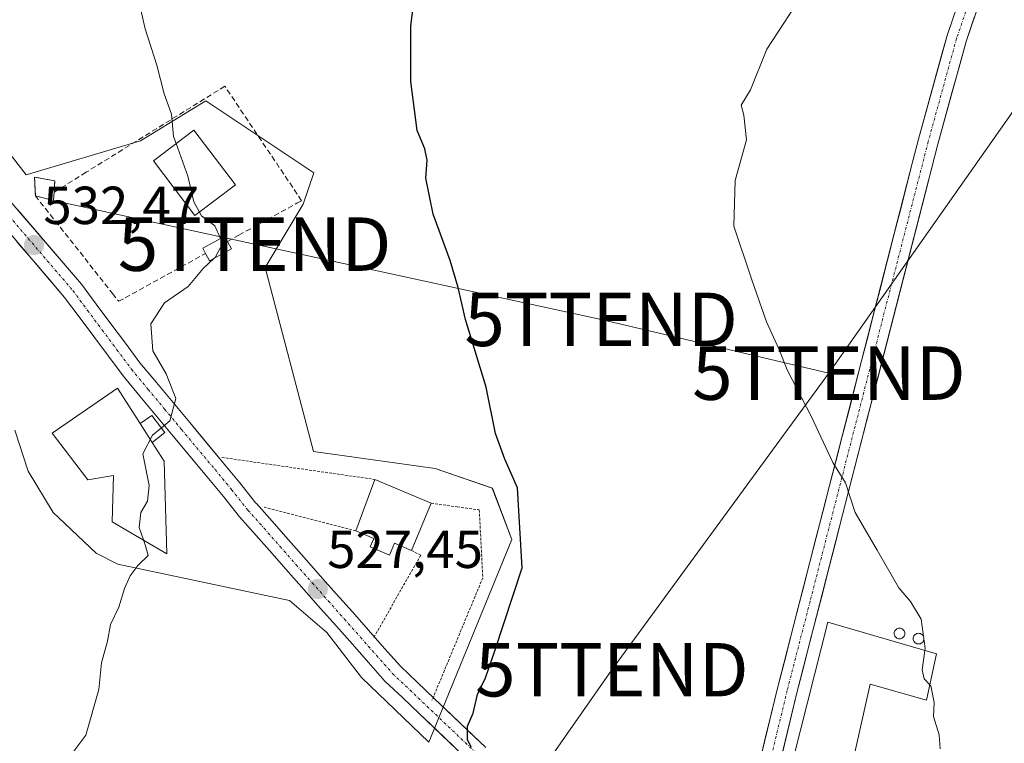
# Model space of a CAD drawing. Units: metres. Extents: x 573336 to 576774, y 4728821 to 4731171.
# Drawn here: x 573927 to 574112, y 4729233 to 4729368 of the extents above; entities that cross this region are included whole.
import ezdxf
from ezdxf.enums import TextEntityAlignment as Align

# ---------------------------------------------------------------- set-up
doc = ezdxf.new("R2010")
doc.units = ezdxf.units.M
doc.header["$MEASUREMENT"] = 0
for name, pattern in [('TRAZO_Y_PUNTO', [1, 0.5, -0.25, 0, -0.25]), ('TRAZOS', [0.75, 0.5, -0.25]), ('TRAZOSX2', [1.5, 1, -0.5])]:
    doc.linetypes.add(name, pattern=pattern)
doc.layers.get('0').update_dxf_attribs({"lineweight": 5})
for name, color, linetype, lineweight in [('Alambrada', 19, 'TRAZOS', 0), ('Carretera de calzada única', 19, 'Continuous', 13), ('Carretera de calzada única Cxs', 19, 'Continuous', 13), ('Carretera de calzada única eje', 19, 'TRAZO_Y_PUNTO', 0), ('Carátula', 7, 'Continuous', 5), ('Cultivos herbáceos CxS', 92, 'Continuous', 0), ('Curva de nivel maestra', 36, 'Continuous', 30), ('Curva de nivel normal', 36, 'Continuous', 0), ('Edificación', 1, 'Continuous', 13), ('Edificación Cxs', 1, 'Continuous', 13), ('Edificación industrial', 135, 'Continuous', 13), ('Edificación industrial Cxs', 135, 'Continuous', 13), ('Edificación ligera', 1, 'Continuous', 0), ('Edificación ligera Cxs', 1, 'Continuous', 0), ('Instalación de energía eléctrica', 135, 'TRAZOSX2', 0), ('Instalación de energía eléctrica Cxs', 135, 'Continuous', 0), ('Núcleo urbano CxS', 19, 'Continuous', 0), ('Pista', 135, 'Continuous', 13), ('Pista Cxs', 135, 'Continuous', 0), ('Pista eje', 135, 'TRAZO_Y_PUNTO', 0), ('Punto de cota en terreno', 7, 'Continuous', 0), ('Rótulo de punto de cota en terreno', 19, 'Continuous', 0), ('Seto lineal', 92, 'TRAZOSX2', 0), ('Silo', 1, 'Continuous', 0), ('Silo Cxs', 1, 'Continuous', 0), ('Tendido', 6, 'Continuous', 0), ('Torre de tendido puntual', 7, 'Continuous', 0)]:
    doc.layers.add(name, color=color, linetype=linetype, lineweight=lineweight)
doc.styles.add('Arial', font='txt', dxfattribs={"height": 0.2})

# ---------------------------------------------------------------- blocks, each defined once
blk = doc.blocks.new('*U150')
at = {"layer": 'Cultivos herbáceos CxS', "color": 92, "linetype": 'Continuous', "lineweight": 0}
blk.add_polyline3d([(573926.5351, 4729291.2209, 531.4661), (573929.0745, 4729283.4953, 531.0813), (573933.7481, 4729275.7747, 530.7306), (573934.8037, 4729274.7723, 530.6726), (573941.7719, 4729268.1559, 530.1997), (573945.8389, 4729266.1243, 529.9642), (573977.9431, 4729259.3167, 527.4859), (573984.9517, 4729253.3243, 526.8985), (573991.4561, 4729244.8907, 526.3073), (574004.0509, 4729232.7991, 525.4062), (574004.0509, 4729232.7991, 525.4062), (574008.3191, 4729243.1621, 525.0809), (574019.5955, 4729270.6953, 524.9489), (574015.9375, 4729280.3497, 525.2513), (574005.2315, 4729284.0133, 525.8415), (573982.4801, 4729287.2155, 527.4463), (573973.3853, 4729321.6203, 528.2245), (573980.5037, 4729333.4841, 527.5272), (573982.5149, 4729339.3775, 527.1713), (573962.3131, 4729352.8615, 529.1054), (573950.0539, 4729345.3481, 530.5301), (573928.6993, 4729339.0211, 532.3288), (573921.5813, 4729348.1167, 532.9555)], dxfattribs=at)
blk = doc.blocks.new('5PATER')
at = {"layer": 'Carátula', "linetype": 'Continuous', "lineweight": 5}
h = blk.add_hatch(color=250, dxfattribs=at)
edge = h.paths.add_edge_path()
edge.add_ellipse((0, 0.01), major_axis=(-1.33, -1.34), ratio=0.999422, start_angle=0, end_angle=360)
blk = doc.blocks.new('5TTEND')
blk.add_text('5TTEND', height=10).set_placement((0, 0), align=Align.MIDDLE_CENTER)

msp = doc.modelspace()

# ---------------------------------------------------------------- linework, layer by layer
at = {"layer": 'Alambrada', "color": 19, "linetype": 'TRAZOS', "lineweight": 0}
for points in [[(573965.32, 4729286.09, 529.16), (573983.14, 4729283.52, 527.57), (573993.94, 4729281.97, 526.83)], [(573973.2, 4729276.76, 528.35), (573990.41, 4729272.34, 526.95)], [(574004.51, 4729277.51, 526.09), (574009.37, 4729276.83, 525.8), (574013.5, 4729276.26, 525.54), (574014.15, 4729263.55, 525.45), (574004.62, 4729240.55, 525.44)], [(574000.78, 4729268.69, 526.3), (574002.57, 4729267.78, 526.2), (573993.64, 4729252.22, 526.51)]]:
    msp.add_polyline3d(points, dxfattribs=at)
at = {"layer": 'Carretera de calzada única', "color": 19, "linetype": 'Continuous', "lineweight": 13}
for points in [[(574014.7, 4729231.81), (574005.07, 4729240.96), (574001.86, 4729244.02), (573998.72, 4729247), (573995.76, 4729250.33), (573992.76, 4729253.74), (573989.75, 4729257.15), (573986.73, 4729260.55), (573983.73, 4729263.94), (573980.71, 4729267.33), (573977.71, 4729270.74), (573974.71, 4729274.15), (573971.76, 4729277.46), (573971.69, 4729277.55), (573968.69, 4729281.32), (573965.57, 4729285.09), (573959.3, 4729292.6), (573956.18, 4729296.36), (573953.05, 4729300.11), (573949.96, 4729303.83), (573947.26, 4729307.46), (573944.52, 4729311.13), (573941.77, 4729314.79), (573939.01, 4729318.54), (573924.14, 4729335.91)], [(573921.1, 4729333.31), (573935.87, 4729316.04), (573938.57, 4729312.41), (573941.32, 4729308.73), (573944.06, 4729305.06), (573946.82, 4729301.35), (573949.97, 4729297.55), (573953.1, 4729293.8), (573956.22, 4729290.04), (573962.49, 4729282.53), (573965.59, 4729278.8), (573968.62, 4729274.98), (573971.71, 4729271.49), (573974.71, 4729268.1), (573977.71, 4729264.69), (573980.73, 4729261.28), (573983.73, 4729257.89), (573986.75, 4729254.49), (573989.76, 4729251.1), (573992.76, 4729247.69), (573995.84, 4729244.22), (573999.1, 4729241.12), (574002.31, 4729238.06), (574011.94, 4729228.91)]]:
    msp.add_lwpolyline(points, dxfattribs=at)
at = {"layer": 'Carretera de calzada única Cxs', "color": 19, "linetype": 'Continuous', "lineweight": 13}
for points in [[(573927.11, 4729332.43, 532.87), (573930.09, 4729328.96, 532.59), (573933.06, 4729325.49, 532.23), (573936.03, 4729322.01, 531.95), (573939.01, 4729318.54, 531.79), (573941.77, 4729314.79, 531.52), (573944.52, 4729311.13, 531), (573947.26, 4729307.46, 530.92), (573949.96, 4729303.83, 530.73), (573953.05, 4729300.11, 530.33), (573956.18, 4729296.36, 529.98), (573959.3, 4729292.6, 529.56), (573962.43, 4729288.84, 529.41), (573965.57, 4729285.09, 529.15), (573968.69, 4729281.32, 528.78), (573971.69, 4729277.55, 528.6), (573971.76, 4729277.46, 528.59), (573974.71, 4729274.15, 528.06), (573977.71, 4729270.74, 527.79), (573980.71, 4729267.33, 527.44), (573983.73, 4729263.94, 527.29), (573986.73, 4729260.55, 527.03), (573989.75, 4729257.15, 526.72), (573992.76, 4729253.74, 526.65), (573995.76, 4729250.33, 526.26), (573998.72, 4729247, 525.91), (574001.86, 4729244.02, 525.56), (574005.07, 4729240.96, 525.4), (574008.28, 4729237.91, 525.19), (574011.49, 4729234.86, 524.85), (574014.7, 4729231.81, 524.66)], [(574008.73, 4729231.96, 525.11), (574005.52, 4729235.01, 525.42), (574002.31, 4729238.06, 525.67), (573999.1, 4729241.12, 525.85), (573995.84, 4729244.22, 526.21), (573992.76, 4729247.69, 526.34), (573989.76, 4729251.1, 526.68), (573986.75, 4729254.49, 526.85), (573983.73, 4729257.89, 527.21), (573980.73, 4729261.28, 527.5), (573977.71, 4729264.69, 527.66), (573974.71, 4729268.1, 528.04), (573971.71, 4729271.49, 528.27), (573968.62, 4729274.98, 528.58), (573965.59, 4729278.8, 528.7), (573962.49, 4729282.53, 529.07), (573959.36, 4729286.29, 529.4), (573956.22, 4729290.04, 529.73), (573953.1, 4729293.8, 530.24), (573949.97, 4729297.55, 530.58), (573946.82, 4729301.35, 530.86), (573944.06, 4729305.06, 531.12), (573941.32, 4729308.73, 531.36), (573938.57, 4729312.41, 531.71), (573935.87, 4729316.04, 531.95), (573932.92, 4729319.5, 532.15), (573929.96, 4729322.95, 532.41), (573927.01, 4729326.4, 532.67)]]:
    msp.add_polyline3d(points, dxfattribs=at)
at = {"layer": 'Carretera de calzada única eje', "color": 19, "linetype": 'TRAZO_Y_PUNTO', "lineweight": 0}
msp.add_lwpolyline([(573922.62, 4729334.61), (573937.44, 4729317.29), (573940.17, 4729313.6), (573942.92, 4729309.93), (573945.66, 4729306.26), (573948.39, 4729302.59), (573951.51, 4729298.83), (573954.64, 4729295.08), (573957.76, 4729291.32), (573964.03, 4729283.81), (573967.14, 4729280.06), (573970.19, 4729276.22), (573973.21, 4729272.82), (573976.21, 4729269.42), (573979.21, 4729266.01), (573982.23, 4729262.61), (573985.23, 4729259.22), (573988.25, 4729255.82), (573991.26, 4729252.42), (573994.26, 4729249.01), (573997.28, 4729245.61), (574000.48, 4729242.57), (574003.69, 4729239.51), (574013.32, 4729230.36)], dxfattribs=at)
at = {"layer": 'Cultivos herbáceos CxS', "color": 92, "linetype": 'Continuous', "lineweight": 0}
msp.add_polyline3d([(573926.54, 4729291.22, 531.47), (573929.07, 4729283.5, 531.08), (573933.75, 4729275.77, 530.73), (573934.8, 4729274.77, 530.67), (573941.77, 4729268.16, 530.2), (573945.84, 4729266.12, 529.96), (573977.94, 4729259.32, 527.49), (573984.95, 4729253.32, 526.9), (573991.46, 4729244.89, 526.31), (574004.05, 4729232.8, 525.41), (574008.32, 4729243.16, 525.08), (574019.6, 4729270.7, 524.95), (574015.94, 4729280.35, 525.25), (574005.23, 4729284.01, 525.84), (573982.48, 4729287.22, 527.45), (573973.39, 4729321.62, 528.22), (573980.5, 4729333.48, 527.53), (573982.51, 4729339.38, 527.17), (573962.31, 4729352.86, 529.11), (573950.05, 4729345.35, 530.53), (573928.7, 4729339.02, 532.33), (573921.58, 4729348.12, 532.96)], dxfattribs=at)
at = {"layer": 'Curva de nivel maestra', "color": 36, "linetype": 'Continuous', "lineweight": 30}
msp.add_polyline3d([(574012, 4729231.82, 525), (574011.28, 4729233.3, 525), (574011.3, 4729235.75, 525), (574012.36, 4729238.23, 525), (574013.16, 4729241.71, 525), (574014.64, 4729244.81, 525), (574016.43, 4729249.88, 525), (574021.55, 4729265.4, 525), (574020.68, 4729280.37, 525), (574018.29, 4729285.74, 525), (574016.56, 4729290.57, 525), (574014.8, 4729299.23, 525), (574010.92, 4729311.9, 525), (574009.57, 4729317.9, 525), (574008.03, 4729322.95, 525), (574004.88, 4729331.64, 525), (574003.5, 4729338.36, 525), (574003.74, 4729341.74, 525), (574003.31, 4729343.89, 525), (574001.86, 4729347.29, 525), (574000.7, 4729356.5, 525), (574000.67, 4729366.83, 525), (574001.45, 4729373.04, 525)], dxfattribs=at)
at = {"layer": 'Curva de nivel normal', "color": 36, "linetype": 'Continuous', "lineweight": 0}
for points in [[(573926.22, 4729424.8, 530), (573928.52, 4729419.4, 530), (573931.6, 4729417.67, 530), (573933.27, 4729415.48, 530), (573934.77, 4729412.28, 530), (573937.8, 4729403.69, 530), (573940.38, 4729399.55, 530), (573942.23, 4729394.06, 530), (573944.4, 4729389.04, 530), (573948.87, 4729375.4, 530), (573950.95, 4729366.34, 530), (573953.16, 4729359.52, 530), (573954.52, 4729354.18, 530), (573955.86, 4729350.33, 530), (573956.26, 4729346.18, 530), (573956.74, 4729344.84, 530)], [(574074.77, 4729373.95, 520), (574067.33, 4729362.52, 520), (574064.25, 4729354.89, 520), (574062.52, 4729352.03, 520), (574062.99, 4729350.18, 520), (574063.52, 4729345.55, 520), (574061.38, 4729337.94, 520), (574061.14, 4729329.37, 520), (574064.5, 4729319.33, 520), (574067.28, 4729311.47, 520), (574069.58, 4729306.42, 520), (574071.11, 4729302.52, 520), (574075.71, 4729293.72, 520), (574079.69, 4729285.17, 520), (574082.04, 4729281.36, 520), (574083.89, 4729275.79, 520), (574087.99, 4729268.72, 520), (574092.04, 4729261.69, 520), (574094.2, 4729259.14, 520), (574096.21, 4729255.8, 520), (574096.94, 4729250.31, 520), (574096.89, 4729249.94, 520)], [(573956.74, 4729344.84, 530), (573958.94, 4729338.75, 530), (573960.05, 4729333.97, 530), (573961.09, 4729332.01, 530)], [(573961.09, 4729332.01, 530), (573961.47, 4729331.31, 530), (573963.97, 4729329.48, 530), (573965.06, 4729327.08, 530)], [(573965.06, 4729327.08, 530), (573965.46, 4729326.2, 530), (573964.03, 4729323.52, 530), (573963.88, 4729323.38, 530)], [(573963.88, 4729323.38, 530), (573961.8, 4729321.46, 530), (573958.97, 4729318.12, 530), (573954.54, 4729315.03, 530), (573952.04, 4729311.11, 530), (573952.38, 4729306.07, 530), (573954.85, 4729301.75, 530), (573956.69, 4729297.15, 530), (573955.59, 4729292.92, 530), (573953.99, 4729291.62, 530)], [(573953.99, 4729291.62, 530), (573952.33, 4729290.27, 530), (573950.54, 4729286.78, 530), (573951.67, 4729280.85, 530), (573951.38, 4729277.9, 530), (573950.12, 4729275.8, 530), (573949.8, 4729273, 530), (573950.62, 4729270.63, 530)], [(573923.56, 4729208.62, 530), (573928.41, 4729213.4, 530), (573930.64, 4729219.65, 530), (573930.84, 4729222.06, 530), (573931.44, 4729224.77, 530), (573937.03, 4729230.37, 530), (573939.84, 4729234.1, 530), (573942.29, 4729242.63, 530), (573942.76, 4729247.66, 530), (573943.87, 4729251.71, 530), (573944.44, 4729254.8, 530), (573946, 4729258.04, 530), (573947.05, 4729261.57, 530), (573948.11, 4729263.9, 530), (573949.65, 4729265.9, 530), (573951.5, 4729267.74, 530), (573951, 4729269.51, 530), (573950.62, 4729270.63, 530)], [(574096.89, 4729249.94, 520), (574096.42, 4729246.33, 520), (574096.8, 4729244.62, 520), (574097.84, 4729243.52, 520)], [(574097.84, 4729243.52, 520), (574098.03, 4729243.33, 520), (574098.65, 4729240.23, 520), (574098.52, 4729237.57, 520), (574099.61, 4729234.14, 520), (574099.77, 4729231.53, 520)]]:
    msp.add_polyline3d(points, dxfattribs=at)
at = {"layer": 'Edificación', "color": 1, "linetype": 'Continuous', "lineweight": 13}
for points in [[(573967.85, 4729337.13, 528.86), (573960.23, 4729331.36, 530.09), (573952.48, 4729341.61, 530.54), (573960.09, 4729347.37, 529.4), (573967.85, 4729337.13, 528.86)], [(573950.03, 4729292.42, 530.45), (573952.26, 4729288.91, 529.76), (573954.48, 4729285.42, 529.58), (573955.01, 4729268.04, 529.42), (573944.79, 4729274.06, 530.51), (573945.03, 4729282.72, 530.77), (573940.19, 4729281.89, 530.98), (573933.57, 4729290.61, 531.33), (573945.79, 4729299.06, 530.94), (573950.03, 4729292.42, 530.45)], [(574004.51, 4729277.51, 526.09), (574000.78, 4729268.69, 526.3), (573997.63, 4729270.02, 526.47), (573996.71, 4729267.82, 526.46), (573993.07, 4729269.36, 526.68), (573993.75, 4729270.94, 526.71), (573990.41, 4729272.34, 526.95), (573993.94, 4729281.97, 526.83), (574004.51, 4729277.51, 526.09)]]:
    msp.add_polyline3d(points, dxfattribs=at)
at = {"layer": 'Edificación Cxs', "color": 1, "linetype": 'Continuous', "lineweight": 13}
for points in [[(573967.85, 4729337.13, 528.86), (573960.23, 4729331.36, 530.09), (573952.48, 4729341.61, 530.54), (573960.09, 4729347.37, 529.4), (573967.85, 4729337.13, 528.86)], [(573950.03, 4729292.42, 530.45), (573952.26, 4729288.91, 529.76), (573954.48, 4729285.42, 529.58), (573955.01, 4729268.04, 529.42), (573944.79, 4729274.06, 530.51), (573945.03, 4729282.72, 530.77), (573940.19, 4729281.89, 530.98), (573933.57, 4729290.61, 531.33), (573945.79, 4729299.06, 530.94), (573950.03, 4729292.42, 530.45)], [(574004.51, 4729277.51, 526.09), (574000.78, 4729268.69, 526.3), (573997.63, 4729270.02, 526.47), (573996.71, 4729267.82, 526.46), (573993.07, 4729269.36, 526.68), (573993.75, 4729270.94, 526.71), (573990.41, 4729272.34, 526.95), (573993.94, 4729281.97, 526.83), (574004.51, 4729277.51, 526.09)]]:
    msp.add_polyline3d(points, close=True, dxfattribs=at)
at = {"layer": 'Edificación industrial', "color": 135, "linetype": 'Continuous', "lineweight": 13}
msp.add_polyline3d([(574099.1, 4729249.3, 519.79), (574097.22, 4729240.65, 519.99), (574086.68, 4729243.63, 520.9), (574081.57, 4729220.83, 520.86), (574083.43, 4729220.23, 520.79), (574079.88, 4729205.23, 520.64), (574066.89, 4729208.48, 521.54), (574067.44, 4729210.6, 521.5), (574078.74, 4729255.24, 521.14), (574099.1, 4729249.3, 519.79)], dxfattribs=at)
at = {"layer": 'Edificación industrial Cxs', "color": 135, "linetype": 'Continuous', "lineweight": 13}
msp.add_polyline3d([(574099.1, 4729249.3, 519.79), (574097.22, 4729240.65, 519.99), (574086.68, 4729243.63, 520.9), (574081.57, 4729220.83, 520.86), (574083.43, 4729220.23, 520.79), (574079.88, 4729205.23, 520.64), (574066.89, 4729208.48, 521.54), (574067.44, 4729210.6, 521.5), (574078.74, 4729255.24, 521.14), (574099.1, 4729249.3, 519.79)], close=True, dxfattribs=at)
at = {"layer": 'Edificación ligera', "color": 1, "linetype": 'Continuous', "lineweight": 0}
for points in [[(573933.9, 4729335.75, 532.1), (573933.78, 4729334.18, 532.13), (573930.39, 4729335.09, 532.47), (573930.26, 4729338.57, 532.34), (573934.05, 4729337.85, 532.08), (573933.9, 4729335.75, 532.1)], [(573967.14, 4729325.16, 529.41), (573963, 4729322.9, 529.88), (573962.25, 4729324.27, 530), (573961.72, 4729325.25, 530.08), (573965.85, 4729327.51, 529.65), (573966.39, 4729326.53, 529.57), (573967.14, 4729325.16, 529.41)], [(573950.03, 4729292.42, 530.45), (573952.21, 4729293.92, 530.33), (573954.65, 4729290.76, 529.86), (573952.26, 4729288.91, 529.76)], [(573952.26, 4729288.91, 529.76), (573950.03, 4729292.42, 530.45)]]:
    msp.add_polyline3d(points, dxfattribs=at)
at = {"layer": 'Edificación ligera Cxs', "color": 1, "linetype": 'Continuous', "lineweight": 0}
for points in [[(573933.9, 4729335.75, 532.1), (573933.78, 4729334.18, 532.13), (573930.39, 4729335.09, 532.47), (573930.26, 4729338.57, 532.34), (573934.05, 4729337.85, 532.08), (573933.9, 4729335.75, 532.1)], [(573967.14, 4729325.16, 529.41), (573963, 4729322.9, 529.88), (573962.25, 4729324.27, 530), (573961.72, 4729325.25, 530.08), (573965.85, 4729327.51, 529.65), (573966.39, 4729326.53, 529.57), (573967.14, 4729325.16, 529.41)], [(573952.26, 4729288.91, 529.76), (573950.03, 4729292.42, 530.45), (573952.21, 4729293.92, 530.33), (573954.65, 4729290.76, 529.86), (573952.26, 4729288.91, 529.76)]]:
    msp.add_polyline3d(points, close=True, dxfattribs=at)
at = {"layer": 'Instalación de energía eléctrica', "color": 135, "linetype": 'TRAZOSX2', "lineweight": 0}
msp.add_polyline3d([(573933.78, 4729334.18, 532.13), (573933.9, 4729335.75, 532.1), (573934.05, 4729337.85, 532.08), (573930.26, 4729338.57, 532.34), (573930.39, 4729335.09, 532.47), (573933.78, 4729334.18, 532.13)], dxfattribs=at)
at = {"layer": 'Instalación de energía eléctrica Cxs', "color": 135, "linetype": 'Continuous', "lineweight": 0}
msp.add_polyline3d([(573933.78, 4729334.18, 532.13), (573930.39, 4729335.09, 532.47), (573930.26, 4729338.57, 532.34), (573934.05, 4729337.85, 532.08), (573933.9, 4729335.75, 532.1), (573933.78, 4729334.18, 532.13)], close=True, dxfattribs=at)
at = {"layer": 'Núcleo urbano CxS', "color": 19, "linetype": 'Continuous', "lineweight": 0}
for points in [[(573921.58, 4729348.12, 532.96), (573928.7, 4729339.02, 532.33), (573950.05, 4729345.35, 530.53), (573962.31, 4729352.86, 529.11), (573982.51, 4729339.38, 527.17), (573980.5, 4729333.48, 527.53), (573973.39, 4729321.62, 528.22), (573982.48, 4729287.22, 527.45), (574005.23, 4729284.01, 525.84), (574015.94, 4729280.35, 525.25), (574019.6, 4729270.7, 524.95), (574008.32, 4729243.16, 525.08), (574004.05, 4729232.8, 525.41), (574004.05, 4729232.8, 525.41), (573991.46, 4729244.89, 526.31), (573984.95, 4729253.32, 526.9), (573977.94, 4729259.32, 527.49), (573945.84, 4729266.12, 529.96), (573941.77, 4729268.16, 530.2), (573934.8, 4729274.77, 530.67), (573933.75, 4729275.77, 530.73), (573929.07, 4729283.5, 531.08), (573926.54, 4729291.22, 531.47)], [(573926.54, 4729291.22, 531.47), (573929.07, 4729283.5, 531.08), (573933.75, 4729275.77, 530.73), (573934.8, 4729274.77, 530.67), (573941.77, 4729268.16, 530.2), (573945.84, 4729266.12, 529.96), (573977.94, 4729259.32, 527.49), (573984.95, 4729253.32, 526.9), (573991.46, 4729244.89, 526.31), (574004.05, 4729232.8, 525.41), (574008.32, 4729243.16, 525.08), (574019.6, 4729270.7, 524.95), (574015.94, 4729280.35, 525.25), (574005.23, 4729284.01, 525.84), (573982.48, 4729287.22, 527.45), (573973.39, 4729321.62, 528.22), (573980.5, 4729333.48, 527.53), (573982.51, 4729339.38, 527.17), (573962.31, 4729352.86, 529.11), (573950.05, 4729345.35, 530.53), (573928.7, 4729339.02, 532.33), (573921.58, 4729348.12, 532.96)]]:
    msp.add_polyline3d(points, dxfattribs=at)
at = {"layer": 'Pista', "color": 135, "linetype": 'Continuous', "lineweight": 13}
for points in [[(574055.63, 4729201.18), (574060.17, 4729205.92), (574062.29, 4729213.75), (574069.33, 4729242.91), (574094.75, 4729341.86), (574095.73, 4729345.68), (574101.06, 4729365.06), (574105.91, 4729379.26), (574133.25, 4729448.49), (574140.01, 4729464.4)], [(574110.72, 4729381.29), (574109.41, 4729377.97), (574104.62, 4729363.96), (574099.33, 4729344.72), (574081.51, 4729275.35), (574072.95, 4729242.01), (574065.9, 4729212.83), (574064.54, 4729207.82), (574064.65, 4729204.53), (574065.98, 4729197.58), (574066.2, 4729196.42)]]:
    msp.add_lwpolyline(points, dxfattribs=at)
at = {"layer": 'Pista Cxs', "color": 135, "linetype": 'Continuous', "lineweight": 0}
for points in [[(574065.81, 4729228.33, 521.87), (574066.98, 4729233.19, 521.8), (574068.16, 4729238.05, 521.77), (574069.33, 4729242.91, 521.73), (574070.54, 4729247.62, 521.55), (574071.75, 4729252.33, 521.33), (574072.96, 4729257.05, 521.24), (574074.17, 4729261.76, 521.09), (574075.38, 4729266.47, 520.87), (574076.59, 4729271.18, 520.6), (574077.8, 4729275.89, 520.38), (574079.01, 4729280.61, 520.16), (574080.22, 4729285.32, 519.96), (574081.43, 4729290.03, 519.7), (574082.65, 4729294.74, 519.4), (574083.86, 4729299.45, 519.09), (574085.07, 4729304.16, 518.91), (574086.28, 4729308.88, 518.83), (574087.49, 4729313.59, 518.41), (574088.7, 4729318.3, 518.31), (574089.91, 4729323.01, 518.21), (574091.12, 4729327.72, 518.13), (574092.33, 4729332.44, 517.95), (574093.54, 4729337.15, 518.04), (574094.75, 4729341.86, 518), (574095.73, 4729345.68, 517.91), (574096.8, 4729349.56, 517.77), (574097.86, 4729353.43, 517.76), (574098.93, 4729357.31, 517.79), (574099.99, 4729361.18, 517.8), (574101.06, 4729365.06, 517.71), (574102.27, 4729368.61, 517.65)], [(574106.22, 4729368.63, 517.51), (574104.62, 4729363.96, 517.34), (574103.3, 4729359.15, 517.52), (574101.98, 4729354.34, 517.73), (574100.65, 4729349.53, 517.47), (574099.33, 4729344.72, 517.57), (574098.14, 4729340.1, 517.75), (574096.95, 4729335.47, 517.86), (574095.77, 4729330.85, 517.79), (574094.58, 4729326.22, 517.77), (574093.39, 4729321.6, 517.98), (574092.2, 4729316.97, 518.2), (574091.01, 4729312.35, 518.14), (574089.83, 4729307.72, 518.38), (574088.64, 4729303.1, 518.64), (574087.45, 4729298.47, 519), (574086.26, 4729293.85, 519.29), (574085.07, 4729289.22, 519.26), (574083.89, 4729284.6, 519.56), (574082.7, 4729279.97, 519.86), (574081.51, 4729275.35, 520.24), (574080.29, 4729270.59, 520.55), (574079.06, 4729265.82, 520.76), (574077.84, 4729261.06, 520.95), (574076.62, 4729256.3, 521.14), (574075.4, 4729251.54, 521.32), (574074.17, 4729246.77, 521.45), (574072.95, 4729242.01, 521.59), (574071.94, 4729237.84, 521.69), (574070.94, 4729233.67, 521.65), (574069.93, 4729229.5, 521.69)]]:
    msp.add_polyline3d(points, dxfattribs=at)
at = {"layer": 'Pista eje', "color": 135, "linetype": 'TRAZO_Y_PUNTO', "lineweight": 0}
msp.add_lwpolyline([(574109.74, 4729383.87), (574107.66, 4729378.62), (574105.27, 4729371.61), (574102.84, 4729364.51), (574097.53, 4729345.2), (574075.42, 4729259.13), (574071.14, 4729242.46), (574067.62, 4729227.88), (574064.1, 4729213.29), (574063.42, 4729210.79), (574061.96, 4729204.37), (574059.57, 4729199.41)], dxfattribs=at)
at = {"layer": 'Seto lineal', "color": 92, "linetype": 'TRAZOSX2', "lineweight": 0}
for points in [[(573966.39, 4729326.53, 529.57), (573968.51, 4729327.71, 529.23), (573979.36, 4729333.67, 528.05), (573980.24, 4729334.16, 527.84), (573965.87, 4729355.58, 528.85), (573939.89, 4729339.47, 531.57), (573933.9, 4729335.75, 532.1)], [(573930.39, 4729335.09, 532.47), (573944.86, 4729316.77, 530.97), (573946.01, 4729315.33, 530.61), (573947.19, 4729315.98, 530.54), (573962.25, 4729324.27, 530)]]:
    msp.add_polyline3d(points, dxfattribs=at)
at = {"layer": 'Silo', "color": 1, "linetype": 'Continuous', "lineweight": 0}
for points in [[(574092.17, 4729254.13, 520.59), (574092.34, 4729254.12, 520.57), (574092.51, 4729254.07, 520.55), (574092.67, 4729254, 520.53), (574092.81, 4729253.9, 520.52), (574092.93, 4729253.77, 520.51), (574093.03, 4729253.63, 520.51), (574093.11, 4729253.47, 520.51), (574093.15, 4729253.3, 520.5), (574093.17, 4729253.13, 520.5), (574093.15, 4729252.96, 520.5), (574093.11, 4729252.79, 520.5), (574093.03, 4729252.63, 520.51), (574092.93, 4729252.49, 520.52), (574092.81, 4729252.37, 520.54), (574092.67, 4729252.27, 520.56), (574092.51, 4729252.19, 520.58), (574092.34, 4729252.15, 520.61), (574092.17, 4729252.13, 520.63), (574091.99, 4729252.15, 520.66), (574091.82, 4729252.19, 520.69), (574091.67, 4729252.27, 520.71), (574091.52, 4729252.37, 520.74), (574091.4, 4729252.49, 520.75), (574091.3, 4729252.63, 520.75), (574091.23, 4729252.79, 520.76), (574091.18, 4729252.96, 520.77), (574091.17, 4729253.13, 520.77), (574091.18, 4729253.3, 520.77), (574091.23, 4729253.47, 520.77), (574091.3, 4729253.63, 520.76), (574091.4, 4729253.77, 520.74), (574091.52, 4729253.9, 520.71), (574091.67, 4729254, 520.68), (574091.82, 4729254.07, 520.65), (574091.99, 4729254.12, 520.62), (574092.17, 4729254.13, 520.59)], [(574095.73, 4729253.16, 520.1), (574095.91, 4729253.14, 520.07), (574096.07, 4729253.1, 520.05), (574096.23, 4729253.02, 520.02), (574096.37, 4729252.92, 520), (574096.5, 4729252.8, 519.98), (574096.6, 4729252.66, 519.97), (574096.67, 4729252.5, 519.96), (574096.72, 4729252.33, 519.96), (574096.73, 4729252.16, 519.96), (574096.72, 4729251.98, 519.96), (574096.67, 4729251.82, 519.97), (574096.6, 4729251.66, 519.98), (574096.5, 4729251.52, 519.99), (574096.37, 4729251.39, 520.01), (574096.23, 4729251.29, 520.03), (574096.07, 4729251.22, 520.05), (574095.91, 4729251.17, 520.08), (574095.73, 4729251.16, 520.1), (574095.56, 4729251.17, 520.13), (574095.39, 4729251.22, 520.15), (574095.23, 4729251.29, 520.18), (574095.09, 4729251.39, 520.2), (574094.97, 4729251.52, 520.21), (574094.87, 4729251.66, 520.23), (574094.79, 4729251.82, 520.24), (574094.75, 4729251.98, 520.25), (574094.73, 4729252.16, 520.25), (574094.75, 4729252.33, 520.25), (574094.79, 4729252.5, 520.24), (574094.87, 4729252.66, 520.23), (574094.97, 4729252.8, 520.22), (574095.09, 4729252.92, 520.2), (574095.23, 4729253.02, 520.18), (574095.39, 4729253.1, 520.15), (574095.56, 4729253.14, 520.13), (574095.73, 4729253.16, 520.1)]]:
    msp.add_polyline3d(points, dxfattribs=at)
at = {"layer": 'Silo Cxs', "color": 1, "linetype": 'Continuous', "lineweight": 0}
for points in [[(574092.34, 4729252.15, 520.61), (574092.17, 4729252.13, 520.63), (574091.99, 4729252.15, 520.66), (574091.82, 4729252.19, 520.69), (574091.67, 4729252.27, 520.71), (574091.52, 4729252.37, 520.74), (574091.4, 4729252.49, 520.75), (574091.3, 4729252.63, 520.75), (574091.23, 4729252.79, 520.76), (574091.18, 4729252.96, 520.77), (574091.17, 4729253.13, 520.77), (574091.18, 4729253.3, 520.77), (574091.23, 4729253.47, 520.77), (574091.3, 4729253.63, 520.76), (574091.4, 4729253.77, 520.74), (574091.52, 4729253.9, 520.71), (574091.67, 4729254, 520.68), (574091.82, 4729254.07, 520.65), (574091.99, 4729254.12, 520.62), (574092.17, 4729254.13, 520.59), (574092.34, 4729254.12, 520.57), (574092.51, 4729254.07, 520.55), (574092.67, 4729254, 520.53), (574092.81, 4729253.9, 520.52), (574092.93, 4729253.77, 520.51), (574093.03, 4729253.63, 520.51), (574093.11, 4729253.47, 520.51), (574093.15, 4729253.3, 520.5), (574093.17, 4729253.13, 520.5), (574093.15, 4729252.96, 520.5), (574093.11, 4729252.79, 520.5), (574093.03, 4729252.63, 520.51), (574092.93, 4729252.49, 520.52), (574092.81, 4729252.37, 520.54), (574092.67, 4729252.27, 520.56), (574092.51, 4729252.19, 520.58), (574092.34, 4729252.15, 520.61)], [(574095.91, 4729251.17, 520.08), (574095.73, 4729251.16, 520.1), (574095.56, 4729251.17, 520.13), (574095.39, 4729251.22, 520.15), (574095.23, 4729251.29, 520.18), (574095.09, 4729251.39, 520.2), (574094.97, 4729251.52, 520.21), (574094.87, 4729251.66, 520.23), (574094.79, 4729251.82, 520.24), (574094.75, 4729251.98, 520.25), (574094.73, 4729252.16, 520.25), (574094.75, 4729252.33, 520.25), (574094.79, 4729252.5, 520.24), (574094.87, 4729252.66, 520.23), (574094.97, 4729252.8, 520.22), (574095.09, 4729252.92, 520.2), (574095.23, 4729253.02, 520.18), (574095.39, 4729253.1, 520.15), (574095.56, 4729253.14, 520.13), (574095.73, 4729253.16, 520.1), (574095.91, 4729253.14, 520.07), (574096.07, 4729253.1, 520.05), (574096.23, 4729253.02, 520.02), (574096.37, 4729252.92, 520), (574096.5, 4729252.8, 519.98), (574096.6, 4729252.66, 519.97), (574096.67, 4729252.5, 519.96), (574096.72, 4729252.33, 519.96), (574096.73, 4729252.16, 519.96), (574096.72, 4729251.98, 519.96), (574096.67, 4729251.82, 519.97), (574096.6, 4729251.66, 519.98), (574096.5, 4729251.52, 519.99), (574096.37, 4729251.39, 520.01), (574096.23, 4729251.29, 520.03), (574096.07, 4729251.22, 520.05), (574095.91, 4729251.17, 520.08)]]:
    msp.add_polyline3d(points, close=True, dxfattribs=at)
at = {"layer": 'Tendido', "color": 6, "linetype": 'Continuous', "lineweight": 0}
for points in [[(574321.42, 4729635.84, 510.42), (574237.65, 4729522.78, 503.27), (574183.97, 4729448.49, 510.69), (574133.29, 4729379.19, 515.65), (574078.95, 4729301.87, 519.16)], [(573933.79, 4729334.19, 532.13), (573971.44, 4729326.02, 528.58), (574036.31, 4729311.94, 522.65), (574078.95, 4729301.87, 519.16)], [(574078.95, 4729301.87, 519.16), (574038.32, 4729246.34, 523.65), (573993.04, 4729181.54, 525.56), (573869.76, 4729167.86, 526.06), (573755.4, 4729152.72, 530.72), (573666.36, 4729140.92, 548.63), (573600.9, 4729132.25, 542.9), (573407.09, 4729107.68, 547.14), (573358.93, 4729101.57, 554.74)]]:
    msp.add_polyline3d(points, dxfattribs=at)

# ---------------------------------------------------------------- block references
at = {"layer": 'Cultivos herbáceos CxS', "color": 92, "linetype": 'Continuous', "lineweight": 0}
msp.add_blockref('*U150', (0, 0), dxfattribs=at)
at = {"layer": 'Punto de cota en terreno', "linetype": 'Continuous', "lineweight": 0}
for p in [(573930.13, 4729325.84, 532.47), (573983.27, 4729261.45, 527.45)]:
    msp.add_blockref('5PATER', p, dxfattribs=at)
at = {"layer": 'Torre de tendido puntual', "linetype": 'Continuous', "lineweight": 0}
for p in [(573971.44, 4729326.02, 528.58), (574036.31, 4729311.94, 522.65), (574078.95, 4729301.87, 519.16), (574038.32, 4729246.34, 523.65)]:
    msp.add_blockref('5TTEND', p, dxfattribs=at)

# ---------------------------------------------------------------- texts
at = {"layer": 'Rótulo de punto de cota en terreno', "color": 19, "linetype": 'Continuous', "lineweight": 0, "style": 'Arial'}
for s, p in [('532,47', (573931.89, 4729327.6)), ('527,45', (573985.03, 4729263.21))]:
    msp.add_text(s, height=7, dxfattribs=at).set_placement(p, align=Align.BOTTOM_LEFT)

doc.saveas('drawing.dxf')
